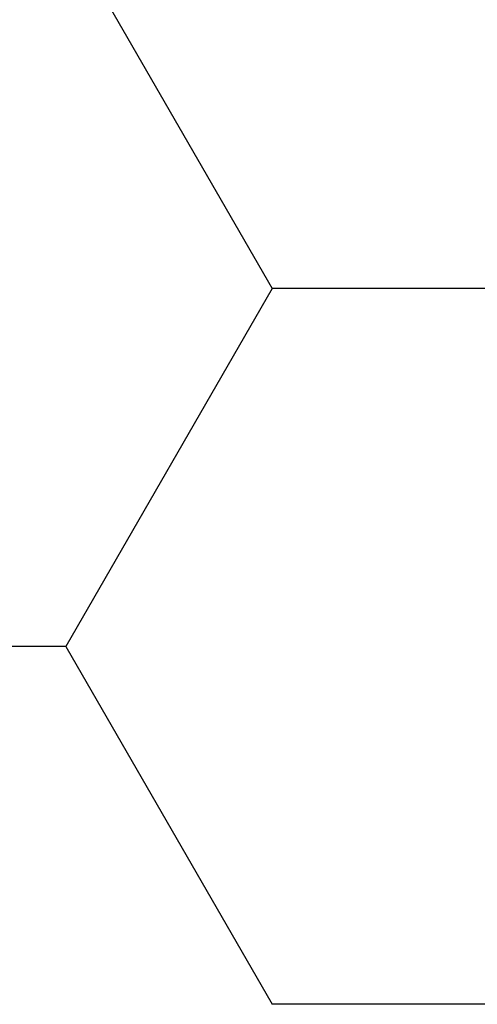
# Model space of a CAD drawing. Units: millimetres. Extents: x -3 to 1881, y -2333 to -50.
# Drawn here: x 21 to 22, y -2244 to -2241 of the extents above; entities that cross this region are included whole.
import ezdxf

# ---------------------------------------------------------------- set-up
doc = ezdxf.new("R2010")
doc.units = ezdxf.units.MM
doc.layers.add('CrossSectionsProfils', color=7, linetype='Continuous')

# ---------------------------------------------------------------- blocks, each defined once
blk = doc.blocks.new('Hatch46602', base_point=(3514.74, -4584.6198))
at = {"layer": 'CrossSectionsProfils', "color": 1}
for p, q in [((3121.875, -4560.7063), (3123.125, -4560.7063)), ((3123.75, -4561.7888), (3123.125, -4560.7063)), ((3123.125, -4562.8713), (3123.75, -4561.7888)), ((3123.75, -4561.7888), (3125, -4561.7888)), ((3121.875, -4562.8713), (3123.125, -4562.8713)), ((3123.75, -4563.9539), (3123.125, -4562.8713))]:
    blk.add_line(p, q, dxfattribs=at)
blk = doc.blocks.new('550_0841_6', base_point=(3119.74, -4584.6198))
at = {"layer": 'CrossSectionsProfils'}
blk.add_blockref('Hatch46602', (3514.74, -4584.6198), dxfattribs=at)
blk = doc.blocks.new('CS_1HORL1')
at = {"layer": 'CrossSectionsProfils', "rotation": 180}
blk.add_blockref('550_0841_6', (25, 0), dxfattribs=at)

msp = doc.modelspace()

# ---------------------------------------------------------------- block references
msp.add_blockref('CS_1HORL1', (0, -2220))
at = {"layer": 'CrossSectionsProfils', "rotation": 180}
msp.add_blockref('550_0841_6', (25, -2220), dxfattribs=at)

doc.saveas('drawing.dxf')
